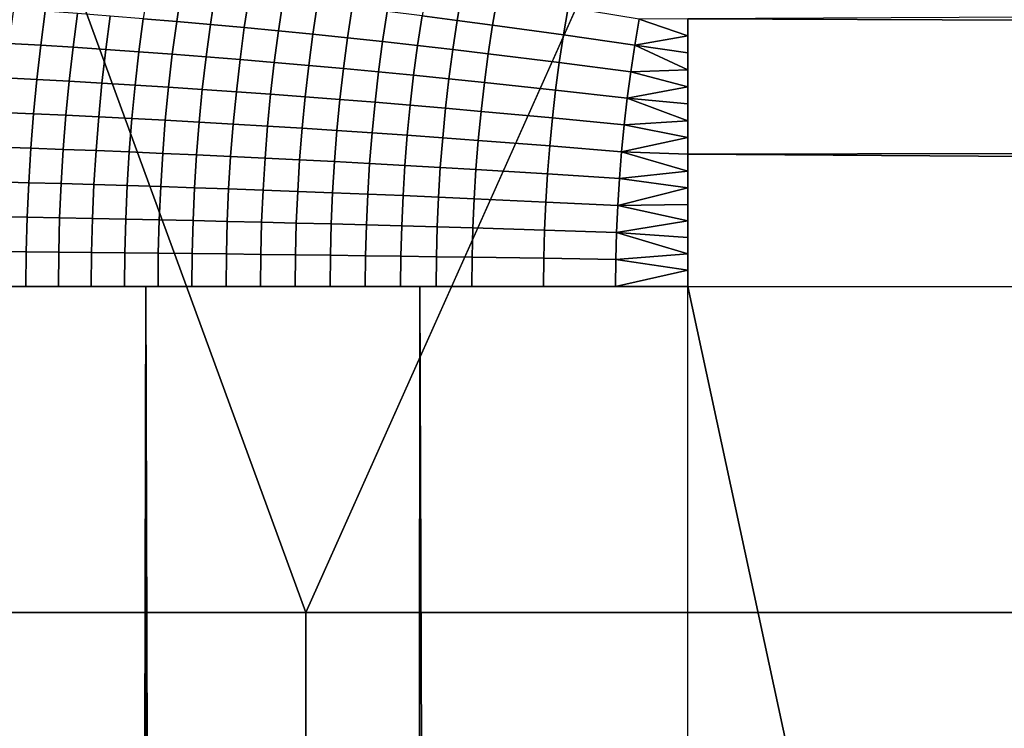
# Model space of a CAD drawing. Units: millimetres. Extents: x -261 to 261, y -180 to 290.
# Drawn here: x -195 to -192, y 254 to 256 of the extents above; entities that cross this region are included whole.
import ezdxf

# ---------------------------------------------------------------- set-up
doc = ezdxf.new("R2010")
doc.units = ezdxf.units.MM
doc.header["$MEASUREMENT"] = 0
doc.layers.add('Livello 01', color=1, linetype='Continuous', true_color=0xff0000)

msp = doc.modelspace()

# ---------------------------------------------------------------- linework, layer by layer
at = {"layer": 'Livello 01'}
for points in [[(-205.5661, 285.6921, 159.1951), (-226.7631, 254.0872, 159.1951), (-194.0041, 254.0872, 159.1951)], [(-205.5661, 285.6921, 159.1951), (-194.0041, 254.0872, 159.1951), (-179.8728, 285.6921, 159.1951)], [(-161.2451, 254.0872, 159.1951), (-154.1795, 285.6921, 159.1951), (-179.8728, 285.6921, 159.1951), (-194.0041, 254.0872, 159.1951)], [(-119.6002, 255.8285, 54.7088), (-119.1729, 256.4634, 54.584), (-192.7064, 256.1045, 54.6671)], [(-194.4258, 256.206, 54.3355), (-194.5388, 256.2167, 54.2891), (-194.5558, 256.1047, 54.306), (-194.4425, 256.0952, 54.3522)], [(-193.4728, 256.1977, 54.5886), (-193.592, 256.2147, 54.5647), (-193.609, 256.1145, 54.5817), (-193.4896, 256.0991, 54.6054)], [(-194.3116, 256.1947, 54.3791), (-194.4258, 256.206, 54.3355), (-194.4425, 256.0952, 54.3522), (-194.3282, 256.0851, 54.3957)], [(-194.1965, 256.1828, 54.42), (-194.3116, 256.1947, 54.3791), (-194.3282, 256.0851, 54.3957), (-194.2129, 256.0746, 54.4364)], [(-194.0805, 256.1703, 54.458), (-194.1965, 256.1828, 54.42), (-194.2129, 256.0746, 54.4364), (-194.0967, 256.0634, 54.4742)], [(-193.3532, 256.18, 54.6097), (-193.4728, 256.1977, 54.5886), (-193.4896, 256.0991, 54.6054), (-193.3697, 256.0832, 54.6261)], [(-193.1129, 256.143, 54.643), (-193.3532, 256.18, 54.6097), (-193.3697, 256.0832, 54.6261), (-193.1287, 256.0498, 54.6588)], [(-193.9637, 256.1572, 54.4933), (-194.0805, 256.1703, 54.458), (-194.0967, 256.0634, 54.4742), (-193.9797, 256.0518, 54.5092)], [(-193.8461, 256.1436, 54.5256), (-193.9637, 256.1572, 54.4933), (-193.9797, 256.0518, 54.5092), (-193.8619, 256.0396, 54.5413)], [(-194.8887, 256.13, 54.1509), (-194.9971, 256.1373, 54.0939), (-195.0126, 256.0208, 54.1094), (-194.904, 256.0143, 54.1663)], [(-194.7789, 256.1222, 54.2053), (-194.8887, 256.13, 54.1509), (-194.904, 256.0143, 54.1663), (-194.7942, 256.0075, 54.2206)], [(-194.668, 256.1137, 54.257), (-194.7789, 256.1222, 54.2053), (-194.7942, 256.0075, 54.2206), (-194.6831, 256.0001, 54.2721)], [(-194.5558, 256.1047, 54.306), (-194.668, 256.1137, 54.257), (-194.6831, 256.0001, 54.2721), (-194.5708, 255.9922, 54.321)], [(-193.7279, 256.1293, 54.5551), (-193.8461, 256.1436, 54.5256), (-193.8619, 256.0396, 54.5413), (-193.7433, 256.0269, 54.5706)], [(-193.609, 256.1145, 54.5817), (-193.7279, 256.1293, 54.5551), (-193.7433, 256.0269, 54.5706), (-193.6242, 256.0137, 54.5969)], [(-193.4896, 256.0991, 54.6054), (-193.609, 256.1145, 54.5817), (-193.6242, 256.0137, 54.5969), (-193.5045, 256, 54.6203)], [(-192.8717, 256.1037, 54.6645), (-193.1129, 256.143, 54.643), (-193.1287, 256.0498, 54.6588), (-192.8868, 256.0143, 54.6797)], [(-194.4425, 256.0952, 54.3522), (-194.5558, 256.1047, 54.306), (-194.5708, 255.9922, 54.321), (-194.4573, 255.9839, 54.367)], [(-194.3282, 256.0851, 54.3957), (-194.4425, 256.0952, 54.3522), (-194.4573, 255.9839, 54.367), (-194.3428, 255.975, 54.4103)], [(-194.2129, 256.0746, 54.4364), (-194.3282, 256.0851, 54.3957), (-194.3428, 255.975, 54.4103), (-194.2274, 255.9657, 54.4508)], [(-193.3697, 256.0832, 54.6261), (-193.4896, 256.0991, 54.6054), (-193.5045, 256, 54.6203), (-193.3844, 255.9859, 54.6408)], [(-193.1287, 256.0498, 54.6588), (-193.3697, 256.0832, 54.6261), (-193.3844, 255.9859, 54.6408), (-193.1429, 255.9561, 54.673)], [(-192.8717, 256.1037, 54.6645), (-192.8868, 256.0143, 54.6797), (-192.7064, 256.0465, 54.6775)], [(-192.7064, 256.1045, 54.6671), (-192.8717, 256.1037, 54.6645), (-192.7064, 256.0465, 54.6775)], [(-119.6002, 255.8285, 54.7088), (-192.7064, 256.1045, 54.6671), (-192.7064, 255.6439, 54.7304)], [(-194.0967, 256.0634, 54.4742), (-194.2129, 256.0746, 54.4364), (-194.2274, 255.9657, 54.4508), (-194.111, 255.956, 54.4885)], [(-193.9797, 256.0518, 54.5092), (-194.0967, 256.0634, 54.4742), (-194.111, 255.956, 54.4885), (-193.9938, 255.9458, 54.5233)], [(-193.8619, 256.0396, 54.5413), (-193.9797, 256.0518, 54.5092), (-193.9938, 255.9458, 54.5233), (-193.8757, 255.9351, 54.5552)], [(-192.8868, 256.0143, 54.6797), (-193.1287, 256.0498, 54.6588), (-193.1429, 255.9561, 54.673), (-192.9004, 255.9245, 54.6932)], [(-192.8868, 256.0143, 54.6797), (-192.7064, 255.9886, 54.6872), (-192.7064, 256.0465, 54.6775)], [(-194.904, 256.0143, 54.1663), (-195.0126, 256.0208, 54.1094), (-195.026, 255.9037, 54.1229), (-194.9174, 255.8982, 54.1797)], [(-194.7942, 256.0075, 54.2206), (-194.904, 256.0143, 54.1663), (-194.9174, 255.8982, 54.1797), (-194.8074, 255.8923, 54.2338)], [(-193.7433, 256.0269, 54.5706), (-193.8619, 256.0396, 54.5413), (-193.8757, 255.9351, 54.5552), (-193.757, 255.924, 54.5843)], [(-193.6242, 256.0137, 54.5969), (-193.7433, 256.0269, 54.5706), (-193.757, 255.924, 54.5843), (-193.6377, 255.9124, 54.6104)], [(-193.5045, 256, 54.6203), (-193.6242, 256.0137, 54.5969), (-193.6377, 255.9124, 54.6104), (-193.5178, 255.9005, 54.6336)], [(-192.8868, 256.0143, 54.6797), (-192.9004, 255.9245, 54.6932), (-192.7064, 255.9308, 54.6961)], [(-192.7064, 255.9886, 54.6872), (-192.8868, 256.0143, 54.6797), (-192.7064, 255.9308, 54.6961)], [(-194.6831, 256.0001, 54.2721), (-194.7942, 256.0075, 54.2206), (-194.8074, 255.8923, 54.2338), (-194.6962, 255.8859, 54.2852)], [(-194.5708, 255.9922, 54.321), (-194.6831, 256.0001, 54.2721), (-194.6962, 255.8859, 54.2852), (-194.5837, 255.8792, 54.334)], [(-194.4573, 255.9839, 54.367), (-194.5708, 255.9922, 54.321), (-194.5837, 255.8792, 54.334), (-194.4702, 255.872, 54.3799)], [(-194.3428, 255.975, 54.4103), (-194.4573, 255.9839, 54.367), (-194.4702, 255.872, 54.3799), (-194.3556, 255.8645, 54.423)], [(-193.3844, 255.9859, 54.6408), (-193.5045, 256, 54.6203), (-193.5178, 255.9005, 54.6336), (-193.3974, 255.888, 54.6539)], [(-193.1429, 255.9561, 54.673), (-193.3844, 255.9859, 54.6408), (-193.3974, 255.888, 54.6539), (-193.1554, 255.862, 54.6855)], [(-194.2274, 255.9657, 54.4508), (-194.3428, 255.975, 54.4103), (-194.3556, 255.8645, 54.423), (-194.2399, 255.8565, 54.4634)], [(-194.111, 255.956, 54.4885), (-194.2274, 255.9657, 54.4508), (-194.2399, 255.8565, 54.4634), (-194.1234, 255.8481, 54.5009)], [(-193.9938, 255.9458, 54.5233), (-194.111, 255.956, 54.4885), (-194.1234, 255.8481, 54.5009), (-194.006, 255.8393, 54.5355)], [(-193.8757, 255.9351, 54.5552), (-193.9938, 255.9458, 54.5233), (-194.006, 255.8393, 54.5355), (-193.8878, 255.8302, 54.5673)], [(-192.9004, 255.9245, 54.6932), (-193.1429, 255.9561, 54.673), (-193.1554, 255.862, 54.6855), (-192.9124, 255.8343, 54.7053)], [(-193.757, 255.924, 54.5843), (-193.8757, 255.9351, 54.5552), (-193.8878, 255.8302, 54.5673), (-193.7689, 255.8206, 54.5961)], [(-193.6377, 255.9124, 54.6104), (-193.757, 255.924, 54.5843), (-193.7689, 255.8206, 54.5961), (-193.6494, 255.8107, 54.6221)], [(-193.5178, 255.9005, 54.6336), (-193.6377, 255.9124, 54.6104), (-193.6494, 255.8107, 54.6221), (-193.5293, 255.8004, 54.6451)], [(-192.9004, 255.9245, 54.6932), (-192.9124, 255.8343, 54.7053), (-192.7064, 255.8731, 54.7044)], [(-192.9004, 255.9245, 54.6932), (-192.7064, 255.8731, 54.7044), (-192.7064, 255.9308, 54.6961)], [(-194.9174, 255.8982, 54.1797), (-195.026, 255.9037, 54.1229), (-195.0374, 255.7862, 54.1343), (-194.9287, 255.7816, 54.191)], [(-194.8074, 255.8923, 54.2338), (-194.9174, 255.8982, 54.1797), (-194.9287, 255.7816, 54.191), (-194.8186, 255.7767, 54.245)], [(-194.6962, 255.8859, 54.2852), (-194.8074, 255.8923, 54.2338), (-194.8186, 255.7767, 54.245), (-194.7073, 255.7714, 54.2964)], [(-194.5837, 255.8792, 54.334), (-194.6962, 255.8859, 54.2852), (-194.7073, 255.7714, 54.2964), (-194.5948, 255.7657, 54.345)], [(-194.4702, 255.872, 54.3799), (-194.5837, 255.8792, 54.334), (-194.5948, 255.7657, 54.345), (-194.4811, 255.7598, 54.3908)], [(-193.3974, 255.888, 54.6539), (-193.5178, 255.9005, 54.6336), (-193.5293, 255.8004, 54.6451), (-193.4087, 255.7898, 54.6651)], [(-193.1554, 255.862, 54.6855), (-193.3974, 255.888, 54.6539), (-193.4087, 255.7898, 54.6651), (-193.1663, 255.7674, 54.6964)], [(-194.3556, 255.8645, 54.423), (-194.4702, 255.872, 54.3799), (-194.4811, 255.7598, 54.3908), (-194.3663, 255.7534, 54.4338)], [(-194.2399, 255.8565, 54.4634), (-194.3556, 255.8645, 54.423), (-194.3663, 255.7534, 54.4338), (-194.2506, 255.7468, 54.474)], [(-194.1234, 255.8481, 54.5009), (-194.2399, 255.8565, 54.4634), (-194.2506, 255.7468, 54.474), (-194.1339, 255.7398, 54.5114)], [(-194.006, 255.8393, 54.5355), (-194.1234, 255.8481, 54.5009), (-194.1339, 255.7398, 54.5114), (-194.0164, 255.7325, 54.5459)], [(-192.9124, 255.8343, 54.7053), (-193.1554, 255.862, 54.6855), (-193.1663, 255.7674, 54.6964), (-192.9228, 255.7437, 54.7157)], [(-192.7064, 255.8156, 54.7119), (-192.7064, 255.8731, 54.7044), (-192.9124, 255.8343, 54.7053)], [(-193.8878, 255.8302, 54.5673), (-194.006, 255.8393, 54.5355), (-194.0164, 255.7325, 54.5459), (-193.898, 255.7249, 54.5775)], [(-193.7689, 255.8206, 54.5961), (-193.8878, 255.8302, 54.5673), (-193.898, 255.7249, 54.5775), (-193.779, 255.7169, 54.6062)], [(-193.6494, 255.8107, 54.6221), (-193.7689, 255.8206, 54.5961), (-193.779, 255.7169, 54.6062), (-193.6593, 255.7086, 54.632)], [(-192.9124, 255.8343, 54.7053), (-192.9228, 255.7437, 54.7157), (-192.7064, 255.7582, 54.7188)], [(-192.7064, 255.7582, 54.7188), (-192.7064, 255.8156, 54.7119), (-192.9124, 255.8343, 54.7053)], [(-120.0385, 255.1947, 54.7506), (-119.6002, 255.8285, 54.7088), (-192.7064, 255.6439, 54.7304)], [(-194.9287, 255.7816, 54.191), (-195.0374, 255.7862, 54.1343), (-195.0468, 255.6683, 54.1436), (-194.938, 255.6646, 54.2002)], [(-194.8186, 255.7767, 54.245), (-194.9287, 255.7816, 54.191), (-194.938, 255.6646, 54.2002), (-194.8278, 255.6607, 54.2542)], [(-193.5293, 255.8004, 54.6451), (-193.6494, 255.8107, 54.6221), (-193.6593, 255.7086, 54.632), (-193.539, 255.7, 54.6548)], [(-193.4087, 255.7898, 54.6651), (-193.5293, 255.8004, 54.6451), (-193.539, 255.7, 54.6548), (-193.4183, 255.6911, 54.6747)], [(-193.1663, 255.7674, 54.6964), (-193.4087, 255.7898, 54.6651), (-193.4183, 255.6911, 54.6747), (-193.1755, 255.6725, 54.7056)], [(-194.7073, 255.7714, 54.2964), (-194.8186, 255.7767, 54.245), (-194.8278, 255.6607, 54.2542), (-194.7164, 255.6565, 54.3055)], [(-194.5948, 255.7657, 54.345), (-194.7073, 255.7714, 54.2964), (-194.7164, 255.6565, 54.3055), (-194.6038, 255.6519, 54.354)], [(-194.4811, 255.7598, 54.3908), (-194.5948, 255.7657, 54.345), (-194.6038, 255.6519, 54.354), (-194.49, 255.6472, 54.3997)], [(-194.3663, 255.7534, 54.4338), (-194.4811, 255.7598, 54.3908), (-194.49, 255.6472, 54.3997), (-194.3751, 255.6421, 54.4426)], [(-194.2506, 255.7468, 54.474), (-194.3663, 255.7534, 54.4338), (-194.3751, 255.6421, 54.4426), (-194.2593, 255.6368, 54.4827)], [(-194.1339, 255.7398, 54.5114), (-194.2506, 255.7468, 54.474), (-194.2593, 255.6368, 54.4827), (-194.1425, 255.6312, 54.52)], [(-192.9228, 255.7437, 54.7157), (-193.1663, 255.7674, 54.6964), (-193.1755, 255.6725, 54.7056), (-192.9316, 255.6527, 54.7245)], [(-192.7064, 255.7582, 54.7188), (-192.9228, 255.7437, 54.7157), (-192.7064, 255.701, 54.7249)], [(-194.0164, 255.7325, 54.5459), (-194.1339, 255.7398, 54.5114), (-194.1425, 255.6312, 54.52), (-194.0248, 255.6253, 54.5544)], [(-193.898, 255.7249, 54.5775), (-194.0164, 255.7325, 54.5459), (-194.0248, 255.6253, 54.5544), (-193.9064, 255.6192, 54.5859)], [(-193.779, 255.7169, 54.6062), (-193.898, 255.7249, 54.5775), (-193.9064, 255.6192, 54.5859), (-193.7872, 255.6128, 54.6145)], [(-193.6593, 255.7086, 54.632), (-193.779, 255.7169, 54.6062), (-193.7872, 255.6128, 54.6145), (-193.6674, 255.6062, 54.6401)], [(-192.9228, 255.7437, 54.7157), (-192.9316, 255.6527, 54.7245), (-192.7064, 255.701, 54.7249)], [(-193.539, 255.7, 54.6548), (-193.6593, 255.7086, 54.632), (-193.6674, 255.6062, 54.6401), (-193.547, 255.5993, 54.6628)], [(-193.4183, 255.6911, 54.6747), (-193.539, 255.7, 54.6548), (-193.547, 255.5993, 54.6628), (-193.4261, 255.5922, 54.6826)], [(-193.1755, 255.6725, 54.7056), (-193.4183, 255.6911, 54.6747), (-193.4261, 255.5922, 54.6826), (-193.1831, 255.5773, 54.7131)], [(-192.7064, 255.6439, 54.7304), (-192.7064, 255.701, 54.7249), (-192.9316, 255.6527, 54.7245)], [(-194.938, 255.6646, 54.2002), (-195.0468, 255.6683, 54.1436), (-195.054, 255.5502, 54.1509), (-194.9452, 255.5474, 54.2075)], [(-194.8278, 255.6607, 54.2542), (-194.938, 255.6646, 54.2002), (-194.9452, 255.5474, 54.2075), (-194.835, 255.5444, 54.2614)], [(-194.7164, 255.6565, 54.3055), (-194.8278, 255.6607, 54.2542), (-194.835, 255.5444, 54.2614), (-194.7235, 255.5413, 54.3125)], [(-194.6038, 255.6519, 54.354), (-194.7164, 255.6565, 54.3055), (-194.7235, 255.5413, 54.3125), (-194.6108, 255.5379, 54.361)], [(-194.49, 255.6472, 54.3997), (-194.6038, 255.6519, 54.354), (-194.6108, 255.5379, 54.361), (-194.4969, 255.5343, 54.4066)], [(-194.3751, 255.6421, 54.4426), (-194.49, 255.6472, 54.3997), (-194.4969, 255.5343, 54.4066), (-194.382, 255.5305, 54.4495)], [(-192.9316, 255.6527, 54.7245), (-193.1755, 255.6725, 54.7056), (-193.1831, 255.5773, 54.7131), (-192.9389, 255.5614, 54.7317)], [(-192.9316, 255.6527, 54.7245), (-192.9389, 255.5614, 54.7317), (-192.7064, 255.587, 54.7352)], [(-192.9316, 255.6527, 54.7245), (-192.7064, 255.587, 54.7352), (-192.7064, 255.6439, 54.7304)], [(-194.2593, 255.6368, 54.4827), (-194.3751, 255.6421, 54.4426), (-194.382, 255.5305, 54.4495), (-194.2661, 255.5265, 54.4895)], [(-194.1425, 255.6312, 54.52), (-194.2593, 255.6368, 54.4827), (-194.2661, 255.5265, 54.4895), (-194.1492, 255.5223, 54.5267)], [(-194.0248, 255.6253, 54.5544), (-194.1425, 255.6312, 54.52), (-194.1492, 255.5223, 54.5267), (-194.0314, 255.5179, 54.561)], [(-193.9064, 255.6192, 54.5859), (-194.0248, 255.6253, 54.5544), (-194.0314, 255.5179, 54.561), (-193.9129, 255.5133, 54.5924)], [(-193.7872, 255.6128, 54.6145), (-193.9064, 255.6192, 54.5859), (-193.9129, 255.5133, 54.5924), (-193.7936, 255.5085, 54.6209)], [(-193.6674, 255.6062, 54.6401), (-193.7872, 255.6128, 54.6145), (-193.7936, 255.5085, 54.6209), (-193.6737, 255.5035, 54.6464)], [(-120.0385, 255.1947, 54.7506), (-192.7064, 255.6439, 54.7304), (-192.7064, 255.1947, 54.7506)], [(-193.547, 255.5993, 54.6628), (-193.6674, 255.6062, 54.6401), (-193.6737, 255.5035, 54.6464), (-193.5532, 255.4984, 54.669)], [(-193.4261, 255.5922, 54.6826), (-193.547, 255.5993, 54.6628), (-193.5532, 255.4984, 54.669), (-193.4322, 255.493, 54.6887)], [(-193.1831, 255.5773, 54.7131), (-193.4261, 255.5922, 54.6826), (-193.4322, 255.493, 54.6887), (-193.1889, 255.4818, 54.719)], [(-192.9389, 255.5614, 54.7317), (-192.7064, 255.5303, 54.7393), (-192.7064, 255.587, 54.7352)], [(-194.9452, 255.5474, 54.2075), (-195.054, 255.5502, 54.1509), (-195.0592, 255.4318, 54.1561), (-194.9503, 255.4299, 54.2126)], [(-194.835, 255.5444, 54.2614), (-194.9452, 255.5474, 54.2075), (-194.9503, 255.4299, 54.2126), (-194.8401, 255.428, 54.2665)], [(-192.9389, 255.5614, 54.7317), (-193.1831, 255.5773, 54.7131), (-193.1889, 255.4818, 54.719), (-192.9445, 255.4699, 54.7374)], [(-192.9389, 255.5614, 54.7317), (-192.9445, 255.4699, 54.7374), (-192.7064, 255.5303, 54.7393)], [(-194.7235, 255.5413, 54.3125), (-194.835, 255.5444, 54.2614), (-194.8401, 255.428, 54.2665), (-194.7285, 255.4258, 54.3176)], [(-194.6108, 255.5379, 54.361), (-194.7235, 255.5413, 54.3125), (-194.7285, 255.4258, 54.3176), (-194.6158, 255.4236, 54.366)], [(-194.4969, 255.5343, 54.4066), (-194.6108, 255.5379, 54.361), (-194.6158, 255.4236, 54.366), (-194.5019, 255.4212, 54.4116)], [(-194.382, 255.5305, 54.4495), (-194.4969, 255.5343, 54.4066), (-194.5019, 255.4212, 54.4116), (-194.3869, 255.4187, 54.4544)], [(-194.2661, 255.5265, 54.4895), (-194.382, 255.5305, 54.4495), (-194.3869, 255.4187, 54.4544), (-194.2709, 255.416, 54.4944)], [(-194.1492, 255.5223, 54.5267), (-194.2661, 255.5265, 54.4895), (-194.2709, 255.416, 54.4944), (-194.154, 255.4132, 54.5315)], [(-194.0314, 255.5179, 54.561), (-194.1492, 255.5223, 54.5267), (-194.154, 255.4132, 54.5315), (-194.0362, 255.4102, 54.5657)], [(-193.9129, 255.5133, 54.5924), (-194.0314, 255.5179, 54.561), (-194.0362, 255.4102, 54.5657), (-193.9176, 255.4072, 54.597)], [(-193.7936, 255.5085, 54.6209), (-193.9129, 255.5133, 54.5924), (-193.9176, 255.4072, 54.597), (-193.7982, 255.404, 54.6255)], [(-192.9445, 255.4699, 54.7374), (-192.7064, 255.4738, 54.7428), (-192.7064, 255.5303, 54.7393)], [(-193.6737, 255.5035, 54.6464), (-193.7936, 255.5085, 54.6209), (-193.7982, 255.404, 54.6255), (-193.6782, 255.4007, 54.6509)], [(-193.5532, 255.4984, 54.669), (-193.6737, 255.5035, 54.6464), (-193.6782, 255.4007, 54.6509), (-193.5576, 255.3972, 54.6735)], [(-193.4322, 255.493, 54.6887), (-193.5532, 255.4984, 54.669), (-193.5576, 255.3972, 54.6735), (-193.4366, 255.3937, 54.693)], [(-193.1889, 255.4818, 54.719), (-193.4322, 255.493, 54.6887), (-193.4366, 255.3937, 54.693), (-193.1931, 255.3862, 54.7232)], [(-192.9445, 255.4699, 54.7374), (-193.1889, 255.4818, 54.719), (-193.1931, 255.3862, 54.7232), (-192.9485, 255.3783, 54.7414)], [(-192.9445, 255.4699, 54.7374), (-192.9485, 255.3783, 54.7414), (-192.7064, 255.4176, 54.7456)], [(-192.7064, 255.4738, 54.7428), (-192.9445, 255.4699, 54.7374), (-192.7064, 255.4176, 54.7456)], [(-194.9503, 255.4299, 54.2126), (-195.0592, 255.4318, 54.1561), (-195.0623, 255.3132, 54.1592), (-194.9534, 255.3123, 54.2157)], [(-194.8401, 255.428, 54.2665), (-194.9503, 255.4299, 54.2126), (-194.9534, 255.3123, 54.2157), (-194.8431, 255.3113, 54.2695)], [(-194.7285, 255.4258, 54.3176), (-194.8401, 255.428, 54.2665), (-194.8431, 255.3113, 54.2695), (-194.7316, 255.3103, 54.3207)], [(-194.6158, 255.4236, 54.366), (-194.7285, 255.4258, 54.3176), (-194.7316, 255.3103, 54.3207), (-194.6188, 255.3092, 54.369)], [(-194.5019, 255.4212, 54.4116), (-194.6158, 255.4236, 54.366), (-194.6188, 255.3092, 54.369), (-194.5049, 255.308, 54.4146)], [(-194.3869, 255.4187, 54.4544), (-194.5019, 255.4212, 54.4116), (-194.5049, 255.308, 54.4146), (-194.3899, 255.3067, 54.4574)], [(-194.2709, 255.416, 54.4944), (-194.3869, 255.4187, 54.4544), (-194.3899, 255.3067, 54.4574), (-194.2738, 255.3054, 54.4973)], [(-194.154, 255.4132, 54.5315), (-194.2709, 255.416, 54.4944), (-194.2738, 255.3054, 54.4973), (-194.1569, 255.304, 54.5344)], [(-194.0362, 255.4102, 54.5657), (-194.154, 255.4132, 54.5315), (-194.1569, 255.304, 54.5344), (-194.039, 255.3025, 54.5686)], [(-192.9485, 255.3783, 54.7414), (-192.7064, 255.3615, 54.7478), (-192.7064, 255.4176, 54.7456)], [(-193.9176, 255.4072, 54.597), (-194.0362, 255.4102, 54.5657), (-194.039, 255.3025, 54.5686), (-193.9204, 255.3009, 54.5998)], [(-193.7982, 255.404, 54.6255), (-193.9176, 255.4072, 54.597), (-193.9204, 255.3009, 54.5998), (-193.801, 255.2994, 54.6282)], [(-193.6782, 255.4007, 54.6509), (-193.7982, 255.404, 54.6255), (-193.801, 255.2994, 54.6282), (-193.6809, 255.2977, 54.6536)], [(-193.5576, 255.3972, 54.6735), (-193.6782, 255.4007, 54.6509), (-193.6809, 255.2977, 54.6536), (-193.5603, 255.296, 54.6761)], [(-193.4366, 255.3937, 54.693), (-193.5576, 255.3972, 54.6735), (-193.5603, 255.296, 54.6761), (-193.4392, 255.2942, 54.6956)], [(-193.1931, 255.3862, 54.7232), (-193.4366, 255.3937, 54.693), (-193.4392, 255.2942, 54.6956), (-193.1956, 255.2905, 54.7257)], [(-192.9485, 255.3783, 54.7414), (-193.1931, 255.3862, 54.7232), (-193.1956, 255.2905, 54.7257), (-192.9509, 255.2865, 54.7438)], [(-192.9485, 255.3783, 54.7414), (-192.9509, 255.2865, 54.7438), (-192.7064, 255.3056, 54.7494)], [(-192.7064, 255.3056, 54.7494), (-192.7064, 255.3615, 54.7478), (-192.9485, 255.3783, 54.7414)], [(-194.9534, 255.3123, 54.2157), (-195.0623, 255.3132, 54.1592), (-195.0634, 255.1947, 54.1602), (-194.9545, 255.1947, 54.2167)], [(-194.8431, 255.3113, 54.2695), (-194.9534, 255.3123, 54.2157), (-194.9545, 255.1947, 54.2167), (-194.8442, 255.1947, 54.2706)], [(-194.7316, 255.3103, 54.3207), (-194.8431, 255.3113, 54.2695), (-194.8442, 255.1947, 54.2706), (-194.7326, 255.1947, 54.3217)], [(-194.6188, 255.3092, 54.369), (-194.7316, 255.3103, 54.3207), (-194.7326, 255.1947, 54.3217), (-194.6198, 255.1947, 54.37)], [(-194.5049, 255.308, 54.4146), (-194.6188, 255.3092, 54.369), (-194.6198, 255.1947, 54.37), (-194.5059, 255.1947, 54.4156)], [(-194.3899, 255.3067, 54.4574), (-194.5049, 255.308, 54.4146), (-194.5059, 255.1947, 54.4156), (-194.3908, 255.1947, 54.4583)], [(-194.2738, 255.3054, 54.4973), (-194.3899, 255.3067, 54.4574), (-194.3908, 255.1947, 54.4583), (-194.2748, 255.1947, 54.4983)], [(-194.1569, 255.304, 54.5344), (-194.2738, 255.3054, 54.4973), (-194.2748, 255.1947, 54.4983), (-194.1578, 255.1947, 54.5353)], [(-194.039, 255.3025, 54.5686), (-194.1569, 255.304, 54.5344), (-194.1578, 255.1947, 54.5353), (-194.04, 255.1947, 54.5695)], [(-193.9204, 255.3009, 54.5998), (-194.039, 255.3025, 54.5686), (-194.04, 255.1947, 54.5695), (-193.9213, 255.1947, 54.6008)], [(-193.801, 255.2994, 54.6282), (-193.9204, 255.3009, 54.5998), (-193.9213, 255.1947, 54.6008), (-193.8019, 255.1947, 54.6291)], [(-193.6809, 255.2977, 54.6536), (-193.801, 255.2994, 54.6282), (-193.8019, 255.1947, 54.6291), (-193.6818, 255.1947, 54.6545)], [(-193.5603, 255.296, 54.6761), (-193.6809, 255.2977, 54.6536), (-193.6818, 255.1947, 54.6545), (-193.5612, 255.1947, 54.677)], [(-193.4392, 255.2942, 54.6956), (-193.5603, 255.296, 54.6761), (-193.5612, 255.1947, 54.677), (-193.44, 255.1947, 54.6965)], [(-193.1956, 255.2905, 54.7257), (-193.4392, 255.2942, 54.6956), (-193.44, 255.1947, 54.6965), (-193.1965, 255.1947, 54.7265)], [(-192.9509, 255.2865, 54.7438), (-193.1956, 255.2905, 54.7257), (-193.1965, 255.1947, 54.7265), (-192.9517, 255.1947, 54.7446)], [(-192.9509, 255.2865, 54.7438), (-192.9517, 255.1947, 54.7446), (-192.7064, 255.25, 54.7503)], [(-192.9509, 255.2865, 54.7438), (-192.7064, 255.25, 54.7503), (-192.7064, 255.3056, 54.7494)], [(-192.9517, 255.1947, 54.7446), (-192.7064, 255.1947, 54.7506), (-192.7064, 255.25, 54.7503)], [(-194.5469, 255.1947, 54.3996), (-195.4424, 255.1947, 53.9356), (-195.1548, 4.9485, 54.1092)], [(-194.5536, 2.5001, 54.3961), (-194.5469, 255.1947, 54.3996), (-195.1548, 4.9485, 54.1092)], [(-193.9338, 0.0476, 54.5958), (-194.5469, 255.1947, 54.3996), (-194.5536, 2.5001, 54.3961)], [(-193.6162, 255.1947, 54.6671), (-194.5469, 255.1947, 54.3996), (-193.9338, 0.0476, 54.5958)], [(-193.6162, 255.1947, 54.6671), (-193.9338, 0.0476, 54.5958), (-192.7064, -4.872, 54.7506)], [(-192.7064, 255.1947, 54.7506), (-193.6162, 255.1947, 54.6671), (-192.7064, -4.872, 54.7506)], [(-192.7064, 255.1947, 54.7506), (-184.6942, 218.0423, 54.7506), (-192.7064, 229.188, 54.7506)], [(-168.4837, 255.1947, 54.7506), (-171.6819, 218.0423, 54.7506), (-184.6942, 218.0423, 54.7506), (-192.7064, 255.1947, 54.7506)], [(-194.0041, 217.8658, 159.1951), (-194.0041, 254.0872, 159.1951), (-226.7631, 254.0872, 159.1951), (-226.7631, 217.8658, 159.1951)], [(-161.2451, 217.8658, 159.1951), (-161.2451, 254.0872, 159.1951), (-194.0041, 254.0872, 159.1951), (-194.0041, 217.8658, 159.1951)]]:
    msp.add_3dface(points, dxfattribs=at)

doc.saveas('drawing.dxf')
